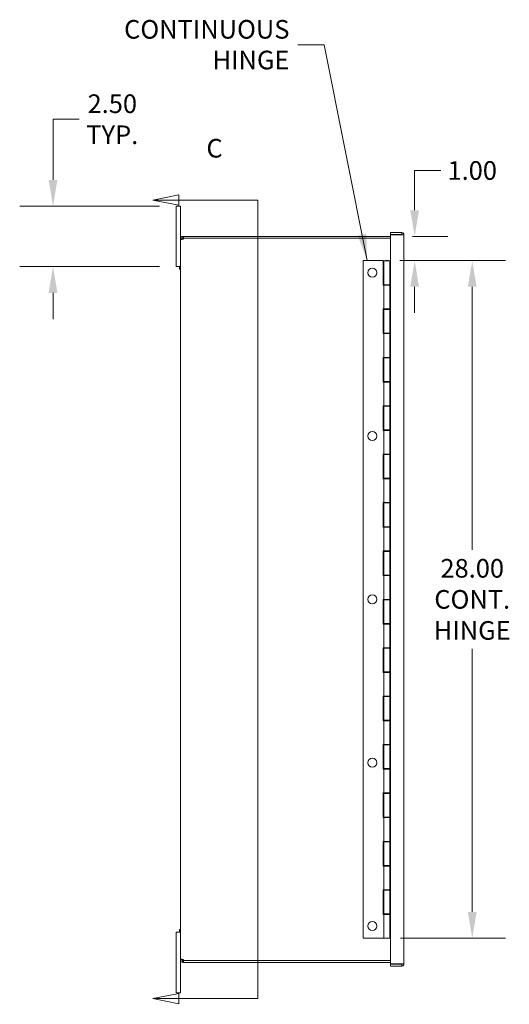
# Model space of a CAD drawing. Units: inches. Extents: x 7 to 181, y 3 to 106.
# Drawn here: x 7 to 27, y 51 to 92 of the extents above; entities that cross this region are included whole.
import ezdxf

# ---------------------------------------------------------------- set-up
doc = ezdxf.new("R2010")
doc.units = ezdxf.units.IN
doc.header["$LTSCALE"] = 11
doc.header["$MEASUREMENT"] = 0
for name, color, linetype, lineweight in [('Dimension (ANSI)', 7, 'Continuous', 5), ('Section Line (ANSI)', 7, 'Continuous', 5), ('Symbol (ANSI)', 7, 'Continuous', 5), ('Visible (ANSI)', 7, 'Continuous', 5)]:
    doc.layers.add(name, color=color, linetype=linetype, lineweight=lineweight)
doc.styles.add('Note Text (ANSI)', font='tahoma.ttf')
doc.styles.add('ROMANS', font='tahoma.ttf')
doc.dimstyles.new('Default (ANSI)', dxfattribs={"dimscale": 11, "dimtxt": 0.07, "dimasz": 0.098425, "dimexe": 0.125, "dimexo": 0.0625, "dimgap": 0.031496, "dimtad": 0, "dimtih": 1, "dimtoh": 1, "dimrnd": 1e-08, "dimzin": 0, "dimdsep": 46, "dimtxsty": 'ROMANS', "dimcen": 0.09, "dimdle": 0.393701, "dimclrd": 256, "dimclre": 256, "dimclrt": 256, "dimadec": 0, "dimazin": 0, "dimtfac": 1.428571, "dimtofl": 0, "dimtmove": 0, "dimatfit": 3, "dimfxl": 1, "dimtolj": 1, "dimtzin": 0, "dimlwd": -1, "dimlwe": -1, "dimarcsym": 0})
doc.dimstyles.new('Default (ANSI)$7', dxfattribs={"dimscale": 11, "dimtxt": 0.07, "dimasz": 0.098425, "dimexe": 0.125, "dimexo": 0.0625, "dimgap": 0.031496, "dimtad": 0, "dimtih": 1, "dimtoh": 1, "dimrnd": 1e-08, "dimzin": 0, "dimdsep": 46, "dimtxsty": 'ROMANS', "dimcen": 0.09, "dimdle": 0.393701, "dimclrd": 256, "dimclre": 256, "dimclrt": 256, "dimadec": 0, "dimazin": 0, "dimtfac": 1.428571, "dimtofl": 0, "dimtmove": 0, "dimatfit": 3, "dimfxl": 1, "dimtolj": 1, "dimtzin": 0, "dimlwd": -1, "dimlwe": -1, "dimarcsym": 0})

# ---------------------------------------------------------------- blocks, each defined once
blk = doc.blocks.new('2dTransSection1')
at = {"layer": 'Section Line (ANSI)', "linetype": 'Continuous'}
for p, q in [((1.1923, 7.7007), (1.0943, 7.6812)), ((1.1923, 7.6617), (1.1923, 7.7007)), ((1.1923, 7.6812), (1.0943, 7.6812)), ((1.0943, 7.6812), (1.1923, 7.6617)), ((1.488, 7.6812), (1.1923, 7.6812)), ((1.488, 7.6812), (1.488, 4.6812)), ((1.488, 7.6812), (1.488, 7.6654)), ((1.1923, 4.7007), (1.0943, 4.6812)), ((1.1923, 4.6617), (1.1923, 4.7007)), ((1.1923, 4.6812), (1.0943, 4.6812)), ((1.0943, 4.6812), (1.1923, 4.6617)), ((1.488, 4.6812), (1.1923, 4.6812)), ((1.488, 4.6969), (1.488, 4.6812))]:
    blk.add_line(p, q, dxfattribs=at)
at = {"layer": 'Section Line (ANSI)', "linetype": 'Continuous', "flags": 128}
for points in [[(1.1923, 7.7007), (1.0943, 7.6812), (1.1923, 7.6617), (1.1923, 7.7007)], [(1.1923, 4.7007), (1.0943, 4.6812), (1.1923, 4.6617), (1.1923, 4.7007)]]:
    blk.add_lwpolyline(points, dxfattribs=at)
at = {"layer": 'Section Line (ANSI)'}
for points in [[(1.1923, 7.7007), (1.0943, 7.6812), (1.1923, 7.6617), (1.1923, 7.7007)], [(1.1923, 4.7007), (1.0943, 4.6812), (1.1923, 4.6617), (1.1923, 4.7007)]]:
    blk.add_solid(points, dxfattribs=at)
at = {"layer": 'Section Line (ANSI)', "char_height": 0.07, "attachment_point": 7, "style": 'Note Text (ANSI)'}
for insert in [(1.2954, 7.819), (1.2954, 4.4709)]:
    blk.add_mtext('C', dxfattribs=dict(at, insert=insert))
blk = doc.blocks.new('*D20')
at = {"layer": 'Defpoints', "color": 0, "transparency": 16777216}
for p in [(12.997, 84.243), (7.917, 81.743), (12.997, 81.743)]:
    blk.add_point(p, dxfattribs=at)
at = {"layer": 'Dimension (ANSI)', "transparency": 16777216}
for p, q in [((7.917, 85.325), (7.917, 87.833)), ((7.917, 87.833), (9, 87.833)), ((12.309, 84.243), (6.542, 84.243)), ((12.309, 81.743), (6.542, 81.743)), ((7.917, 80.66), (7.917, 79.577))]:
    blk.add_line(p, q, dxfattribs=at)
for points in [[(7.737, 85.325), (8.098, 85.325), (7.917, 84.243)], [(7.737, 80.66), (8.098, 80.66), (7.917, 81.743)]]:
    blk.add_solid(points, dxfattribs=at)
at = {"layer": 'Dimension (ANSI)', "transparency": 16777216, "insert": (10.364, 87.833), "char_height": 0.77, "attachment_point": 5, "style": 'ROMANS'}
blk.add_mtext('\\A1;\\fTahoma|b0|i0;\\H0.7700;2.50\\P\\fTahoma|b0|i0;\\H0.7700;TYP.', dxfattribs=at)
blk = doc.blocks.new('*D21')
at = {"layer": 'Defpoints', "color": 0, "transparency": 16777216}
for p in [(22.072, 82.993), (22.845, 82.993), (21.55, 81.993)]:
    blk.add_point(p, dxfattribs=at)
at = {"layer": 'Dimension (ANSI)', "transparency": 16777216}
for p, q in [((22.845, 84.075), (22.845, 85.716)), ((22.845, 85.716), (23.927, 85.716)), ((22.759, 82.993), (24.22, 82.993)), ((22.237, 81.993), (24.22, 81.993)), ((22.845, 80.91), (22.845, 79.827))]:
    blk.add_line(p, q, dxfattribs=at)
for points in [[(22.664, 84.075), (23.025, 84.075), (22.845, 82.993)], [(22.664, 80.91), (23.025, 80.91), (22.845, 81.993)]]:
    blk.add_solid(points, dxfattribs=at)
at = {"layer": 'Dimension (ANSI)', "transparency": 16777216, "insert": (25.221, 85.716), "char_height": 0.77, "attachment_point": 5, "style": 'ROMANS'}
blk.add_mtext('\\A1;1.00', dxfattribs=at)
blk = doc.blocks.new('*D22')
at = {"layer": 'Defpoints', "color": 0, "transparency": 16777216}
for p in [(21.55, 81.993), (21.575, 53.993), (25.221, 53.993)]:
    blk.add_point(p, dxfattribs=at)
at = {"layer": 'Dimension (ANSI)', "transparency": 16777216}
for p, q in [((22.237, 81.993), (26.596, 81.993)), ((25.221, 80.91), (25.221, 70.039)), ((25.221, 55.075), (25.221, 65.947)), ((22.262, 53.993), (26.596, 53.993))]:
    blk.add_line(p, q, dxfattribs=at)
for points in [[(25.041, 80.91), (25.402, 80.91), (25.221, 81.993)], [(25.041, 55.075), (25.402, 55.075), (25.221, 53.993)]]:
    blk.add_solid(points, dxfattribs=at)
at = {"layer": 'Dimension (ANSI)', "transparency": 16777216, "insert": (25.221, 67.993), "char_height": 0.77, "attachment_point": 5, "style": 'ROMANS'}
blk.add_mtext('\\A1;\\fTahoma|b0|i0;\\H0.7700;28.00\\P\\fTahoma|b0|i0;\\H0.7700;CONT.\\P\\fTahoma|b0|i0;\\H0.7700;HINGE', dxfattribs=at)

msp = doc.modelspace()

# ---------------------------------------------------------------- linework, layer by layer
at = {"layer": 'Visible (ANSI)'}
for p, q in [((13.177, 84.243), (12.997, 84.243)), ((12.997, 83.993), (12.997, 84.243)), ((13.177, 84.243), (13.177, 83.993)), ((12.997, 83.993), (12.997, 81.993)), ((13.177, 82.888), (13.177, 83.993)), ((21.841, 83.148), (22.314, 83.148)), ((21.841, 83.074), (21.841, 83.148)), ((22.314, 83.074), (21.841, 83.074)), ((21.841, 83.058), (22.314, 83.058)), ((21.841, 52.928), (21.841, 83.058)), ((22.314, 83.074), (22.314, 83.148)), ((22.33, 83.058), (22.404, 83.058)), ((22.404, 83.058), (22.404, 52.927)), ((13.177, 82.888), (13.227, 82.888)), ((13.177, 82.877), (13.177, 82.888)), ((13.177, 82.877), (13.227, 82.877)), ((13.177, 53.109), (13.177, 82.877)), ((13.227, 82.888), (13.251, 82.888)), ((13.227, 82.877), (13.251, 82.877)), ((13.251, 82.888), (13.251, 82.877)), ((13.282, 82.993), (13.304, 82.993)), ((13.282, 82.993), (13.282, 82.943)), ((13.282, 82.943), (13.282, 82.919)), ((13.304, 82.919), (13.282, 82.919)), ((21.841, 82.993), (13.304, 82.993)), ((13.304, 82.993), (13.304, 82.919)), ((13.304, 82.919), (21.841, 82.919)), ((13.306, 82.914), (21.841, 82.914)), ((12.997, 81.743), (12.997, 81.993)), ((20.72, 81.993), (21.55, 81.993)), ((20.72, 53.993), (20.72, 81.993)), ((21.55, 80.973), (21.55, 81.993)), ((21.575, 81.977), (21.825, 81.977)), ((21.575, 81.977), (21.575, 80.997)), ((21.64, 81.993), (21.76, 81.993)), ((21.64, 81.977), (21.64, 81.993)), ((21.76, 81.977), (21.76, 81.993)), ((21.841, 81.977), (21.825, 81.977)), ((21.825, 81.977), (21.825, 80.997)), ((12.997, 81.743), (13.177, 81.743)), ((13.14, 81.727), (13.177, 81.743)), ((13.14, 81.638), (13.14, 81.727)), ((13.14, 81.638), (13.177, 81.623)), ((21.575, 80.973), (21.55, 80.973)), ((21.825, 80.997), (21.575, 80.997)), ((21.575, 80.973), (21.825, 80.973)), ((21.575, 80.973), (21.575, 79.993)), ((21.64, 80.973), (21.64, 80.997)), ((21.76, 80.973), (21.76, 80.997)), ((21.825, 80.997), (21.841, 80.997)), ((21.825, 80.973), (21.825, 79.993)), ((21.55, 79.993), (21.575, 79.993)), ((21.55, 78.973), (21.55, 79.993)), ((21.825, 79.993), (21.575, 79.993)), ((21.575, 79.977), (21.825, 79.977)), ((21.575, 79.977), (21.575, 78.997)), ((21.64, 79.977), (21.64, 79.993)), ((21.76, 79.977), (21.76, 79.993)), ((21.841, 79.977), (21.825, 79.977)), ((21.825, 79.977), (21.825, 78.997)), ((21.575, 78.973), (21.55, 78.973)), ((21.825, 78.997), (21.575, 78.997)), ((21.575, 78.973), (21.825, 78.973)), ((21.575, 78.973), (21.575, 77.993)), ((21.64, 78.973), (21.64, 78.997)), ((21.76, 78.973), (21.76, 78.997)), ((21.825, 78.997), (21.841, 78.997)), ((21.825, 78.973), (21.825, 77.993)), ((21.55, 77.993), (21.575, 77.993)), ((21.55, 76.973), (21.55, 77.993)), ((21.825, 77.993), (21.575, 77.993)), ((21.575, 77.977), (21.825, 77.977)), ((21.575, 77.977), (21.575, 76.997)), ((21.64, 77.977), (21.64, 77.993)), ((21.76, 77.977), (21.76, 77.993)), ((21.841, 77.977), (21.825, 77.977)), ((21.825, 77.977), (21.825, 76.997)), ((21.575, 76.973), (21.55, 76.973)), ((21.825, 76.997), (21.575, 76.997)), ((21.575, 76.973), (21.825, 76.973)), ((21.575, 76.973), (21.575, 75.993)), ((21.64, 76.973), (21.64, 76.997)), ((21.76, 76.973), (21.76, 76.997)), ((21.825, 76.997), (21.841, 76.997)), ((21.825, 76.973), (21.825, 75.993)), ((21.55, 75.993), (21.575, 75.993)), ((21.55, 74.973), (21.55, 75.993)), ((21.825, 75.993), (21.575, 75.993)), ((21.575, 75.977), (21.825, 75.977)), ((21.575, 75.977), (21.575, 74.997)), ((21.64, 75.977), (21.64, 75.993)), ((21.76, 75.977), (21.76, 75.993)), ((21.841, 75.977), (21.825, 75.977)), ((21.825, 75.977), (21.825, 74.997)), ((21.575, 74.973), (21.55, 74.973)), ((21.825, 74.997), (21.575, 74.997)), ((21.575, 74.973), (21.825, 74.973)), ((21.575, 74.973), (21.575, 73.993)), ((21.64, 74.973), (21.64, 74.997)), ((21.76, 74.973), (21.76, 74.997)), ((21.825, 74.997), (21.841, 74.997)), ((21.825, 74.973), (21.825, 73.993)), ((21.55, 73.993), (21.575, 73.993)), ((21.55, 72.973), (21.55, 73.993)), ((21.825, 73.993), (21.575, 73.993)), ((21.575, 73.977), (21.825, 73.977)), ((21.575, 73.977), (21.575, 72.997)), ((21.64, 73.977), (21.64, 73.993)), ((21.76, 73.977), (21.76, 73.993)), ((21.841, 73.977), (21.825, 73.977)), ((21.825, 73.977), (21.825, 72.997)), ((21.575, 72.973), (21.55, 72.973)), ((21.825, 72.997), (21.575, 72.997)), ((21.575, 72.973), (21.825, 72.973)), ((21.575, 72.973), (21.575, 71.993)), ((21.64, 72.973), (21.64, 72.997)), ((21.76, 72.973), (21.76, 72.997)), ((21.825, 72.997), (21.841, 72.997)), ((21.825, 72.973), (21.825, 71.993)), ((21.55, 71.993), (21.575, 71.993)), ((21.55, 70.973), (21.55, 71.993)), ((21.825, 71.993), (21.575, 71.993)), ((21.575, 71.977), (21.825, 71.977)), ((21.575, 71.977), (21.575, 70.997)), ((21.64, 71.977), (21.64, 71.993)), ((21.76, 71.977), (21.76, 71.993)), ((21.841, 71.977), (21.825, 71.977)), ((21.825, 71.977), (21.825, 70.997)), ((21.575, 70.973), (21.55, 70.973)), ((21.825, 70.997), (21.575, 70.997)), ((21.575, 70.973), (21.825, 70.973)), ((21.575, 70.973), (21.575, 69.993)), ((21.64, 70.973), (21.64, 70.997)), ((21.76, 70.973), (21.76, 70.997)), ((21.825, 70.997), (21.841, 70.997)), ((21.825, 70.973), (21.825, 69.993)), ((21.55, 69.993), (21.575, 69.993)), ((21.55, 68.973), (21.55, 69.993)), ((21.825, 69.993), (21.575, 69.993)), ((21.64, 69.977), (21.64, 69.993)), ((21.76, 69.977), (21.76, 69.993)), ((21.575, 69.977), (21.825, 69.977)), ((21.575, 69.977), (21.575, 68.997)), ((21.841, 69.977), (21.825, 69.977)), ((21.825, 69.977), (21.825, 68.997)), ((21.575, 68.973), (21.55, 68.973)), ((21.825, 68.997), (21.575, 68.997)), ((21.575, 68.973), (21.825, 68.973)), ((21.575, 68.973), (21.575, 67.993)), ((21.64, 68.973), (21.64, 68.997)), ((21.76, 68.973), (21.76, 68.997)), ((21.825, 68.997), (21.841, 68.997)), ((21.825, 68.973), (21.825, 67.993)), ((21.55, 67.993), (21.575, 67.993)), ((21.55, 66.973), (21.55, 67.993)), ((21.825, 67.993), (21.575, 67.993)), ((21.575, 67.977), (21.825, 67.977)), ((21.575, 67.977), (21.575, 66.997)), ((21.64, 67.977), (21.64, 67.993)), ((21.76, 67.977), (21.76, 67.993)), ((21.841, 67.977), (21.825, 67.977)), ((21.825, 67.977), (21.825, 66.997)), ((21.575, 66.973), (21.55, 66.973)), ((21.825, 66.997), (21.575, 66.997)), ((21.575, 66.973), (21.825, 66.973)), ((21.575, 66.973), (21.575, 65.993)), ((21.64, 66.973), (21.64, 66.997)), ((21.76, 66.973), (21.76, 66.997)), ((21.825, 66.997), (21.841, 66.997)), ((21.825, 66.973), (21.825, 65.993)), ((21.55, 65.993), (21.575, 65.993)), ((21.55, 64.973), (21.55, 65.993)), ((21.825, 65.993), (21.575, 65.993)), ((21.575, 65.977), (21.825, 65.977)), ((21.575, 65.977), (21.575, 64.997)), ((21.64, 65.977), (21.64, 65.993)), ((21.76, 65.977), (21.76, 65.993)), ((21.841, 65.977), (21.825, 65.977)), ((21.825, 65.977), (21.825, 64.997)), ((21.575, 64.973), (21.55, 64.973)), ((21.825, 64.997), (21.575, 64.997)), ((21.575, 64.973), (21.825, 64.973)), ((21.575, 64.973), (21.575, 63.993)), ((21.64, 64.973), (21.64, 64.997)), ((21.76, 64.973), (21.76, 64.997)), ((21.825, 64.997), (21.841, 64.997)), ((21.825, 64.973), (21.825, 63.993)), ((21.55, 63.993), (21.575, 63.993)), ((21.55, 62.973), (21.55, 63.993)), ((21.825, 63.993), (21.575, 63.993)), ((21.575, 63.977), (21.825, 63.977)), ((21.575, 63.977), (21.575, 62.997)), ((21.64, 63.977), (21.64, 63.993)), ((21.76, 63.977), (21.76, 63.993)), ((21.841, 63.977), (21.825, 63.977)), ((21.825, 63.977), (21.825, 62.997)), ((21.575, 62.973), (21.55, 62.973)), ((21.825, 62.997), (21.575, 62.997)), ((21.575, 62.973), (21.825, 62.973)), ((21.575, 62.973), (21.575, 61.993)), ((21.64, 62.973), (21.64, 62.997)), ((21.76, 62.973), (21.76, 62.997)), ((21.825, 62.997), (21.841, 62.997)), ((21.825, 62.973), (21.825, 61.993)), ((21.55, 61.993), (21.575, 61.993)), ((21.55, 60.973), (21.55, 61.993)), ((21.825, 61.993), (21.575, 61.993)), ((21.575, 61.977), (21.825, 61.977)), ((21.575, 61.977), (21.575, 60.997)), ((21.64, 61.977), (21.64, 61.993)), ((21.76, 61.977), (21.76, 61.993)), ((21.841, 61.977), (21.825, 61.977)), ((21.825, 61.977), (21.825, 60.997)), ((21.575, 60.973), (21.55, 60.973)), ((21.825, 60.997), (21.575, 60.997)), ((21.575, 60.973), (21.825, 60.973)), ((21.575, 60.973), (21.575, 59.993)), ((21.64, 60.973), (21.64, 60.997)), ((21.76, 60.973), (21.76, 60.997)), ((21.825, 60.997), (21.841, 60.997)), ((21.825, 60.973), (21.825, 59.993)), ((21.55, 59.993), (21.575, 59.993)), ((21.55, 58.973), (21.55, 59.993)), ((21.825, 59.993), (21.575, 59.993)), ((21.575, 59.977), (21.825, 59.977)), ((21.575, 59.977), (21.575, 58.997)), ((21.64, 59.977), (21.64, 59.993)), ((21.76, 59.977), (21.76, 59.993)), ((21.841, 59.977), (21.825, 59.977)), ((21.825, 59.977), (21.825, 58.997)), ((21.575, 58.973), (21.55, 58.973)), ((21.825, 58.997), (21.575, 58.997)), ((21.575, 58.973), (21.825, 58.973)), ((21.575, 58.973), (21.575, 57.993)), ((21.64, 58.973), (21.64, 58.997)), ((21.76, 58.973), (21.76, 58.997)), ((21.825, 58.997), (21.841, 58.997)), ((21.825, 58.973), (21.825, 57.993)), ((21.55, 57.993), (21.575, 57.993)), ((21.55, 56.973), (21.55, 57.993)), ((21.825, 57.993), (21.575, 57.993)), ((21.575, 57.977), (21.825, 57.977)), ((21.575, 57.977), (21.575, 56.997)), ((21.64, 57.977), (21.64, 57.993)), ((21.76, 57.977), (21.76, 57.993)), ((21.841, 57.977), (21.825, 57.977)), ((21.825, 57.977), (21.825, 56.997)), ((21.575, 56.973), (21.55, 56.973)), ((21.825, 56.997), (21.575, 56.997)), ((21.575, 56.973), (21.825, 56.973)), ((21.575, 56.973), (21.575, 55.993)), ((21.64, 56.973), (21.64, 56.997)), ((21.76, 56.973), (21.76, 56.997)), ((21.825, 56.997), (21.841, 56.997)), ((21.825, 56.973), (21.825, 55.993)), ((21.55, 55.993), (21.575, 55.993)), ((21.55, 54.973), (21.55, 55.993)), ((21.825, 55.993), (21.575, 55.993)), ((21.575, 55.977), (21.825, 55.977)), ((21.575, 55.977), (21.575, 54.997)), ((21.64, 55.977), (21.64, 55.993)), ((21.76, 55.977), (21.76, 55.993)), ((21.841, 55.977), (21.825, 55.977)), ((21.825, 55.977), (21.825, 54.997)), ((21.575, 54.973), (21.55, 54.973)), ((21.825, 54.997), (21.575, 54.997)), ((21.575, 54.973), (21.825, 54.973)), ((21.575, 54.973), (21.575, 53.993)), ((21.64, 54.973), (21.64, 54.997)), ((21.76, 54.973), (21.76, 54.997)), ((21.825, 54.997), (21.841, 54.997)), ((21.825, 54.973), (21.825, 53.993)), ((13.177, 54.238), (12.997, 54.238)), ((12.997, 53.988), (12.997, 54.238)), ((13.14, 54.347), (13.177, 54.363)), ((13.14, 54.258), (13.14, 54.347)), ((13.14, 54.258), (13.177, 54.243)), ((12.997, 53.988), (12.997, 51.988)), ((21.575, 53.993), (20.72, 53.993)), ((21.825, 53.993), (21.575, 53.993)), ((13.177, 53.109), (13.227, 53.109)), ((13.177, 53.098), (13.177, 53.109)), ((13.177, 51.988), (13.177, 53.098)), ((13.177, 53.098), (13.227, 53.098)), ((13.227, 53.109), (13.251, 53.109)), ((13.227, 53.098), (13.251, 53.098)), ((13.251, 53.109), (13.251, 53.098)), ((13.282, 53.067), (13.282, 53.042)), ((13.282, 53.067), (13.304, 53.067)), ((13.282, 53.042), (13.282, 52.993)), ((13.304, 52.993), (13.282, 52.993)), ((13.304, 53.067), (13.304, 52.993)), ((13.304, 53.067), (21.841, 53.067)), ((13.304, 52.993), (21.841, 52.993)), ((21.841, 53.072), (13.306, 53.072)), ((22.314, 52.928), (21.841, 52.928)), ((21.841, 52.912), (21.841, 52.838)), ((22.314, 52.912), (21.841, 52.912)), ((22.314, 52.912), (22.314, 52.838)), ((22.33, 52.927), (22.404, 52.927)), ((21.841, 52.838), (22.314, 52.838)), ((12.997, 51.738), (12.997, 51.988)), ((12.997, 51.738), (13.177, 51.738)), ((13.177, 51.988), (13.177, 51.738))]:
    msp.add_line(p, q, dxfattribs=at)
for centre in [(21.095, 81.493), (21.095, 74.743), (21.095, 67.993), (21.095, 61.243), (21.095, 54.493)]:
    msp.add_circle(centre, 0.188, dxfattribs=at)
for centre, radius, start, end in [((22.318, 82.858), 0.228, 108.3247, 118.4814), ((22.267, 83.011), 0.0662, 45.031, 71.6753), ((13.239, 82.931), 0.07, 308.654, 345.5452), ((13.239, 53.054), 0.07, 14.4548, 51.346), ((22.318, 53.124), 0.228, 239.7221, 249.0524), ((22.267, 52.971), 0.0662, 296.3117, 319.0661)]:
    msp.add_arc(centre, radius, start, end, dxfattribs=at)
for points, knots in [([(22.314, 83.148), (22.347, 83.148), (22.379, 83.128), (22.394, 83.099), (22.401, 83.086), (22.404, 83.072), (22.404, 83.058)], [-1, -1, -1, -1, -0.299902, -0.299902, -0.299902, 0, 0, 0, 0]), ([(13.177, 82.888), (13.177, 82.909), (13.185, 82.937), (13.204, 82.958), (13.222, 82.979), (13.25, 82.99), (13.273, 82.992), (13.276, 82.993), (13.279, 82.993), (13.282, 82.993)], [-0.67464, -0.67464, -0.67464, -0.67464, -0.043291, -0.043291, -0.043291, 0.588425, 0.588425, 0.588425, 0.67464, 0.67464, 0.67464, 0.67464]), ([(13.282, 82.877), (13.26, 82.867), (13.233, 82.862), (13.212, 82.861), (13.191, 82.861), (13.179, 82.865), (13.177, 82.873), (13.177, 82.874), (13.177, 82.875), (13.177, 82.877)], [-2.245436, -2.245436, -2.245436, -2.245436, -1.614087, -1.614087, -1.614087, -0.982371, -0.982371, -0.982371, -0.896157, -0.896157, -0.896157, -0.896157]), ([(13.282, 82.919), (13.274, 82.919), (13.262, 82.914), (13.256, 82.905), (13.252, 82.899), (13.251, 82.893), (13.251, 82.888)], [-0.67464, -0.67464, -0.67464, -0.67464, 0.166622, 0.166622, 0.166622, 0.67464, 0.67464, 0.67464, 0.67464]), ([(13.177, 53.109), (13.177, 53.118), (13.185, 53.124), (13.204, 53.124), (13.222, 53.125), (13.25, 53.121), (13.273, 53.113), (13.276, 53.111), (13.279, 53.11), (13.282, 53.109)], [0.896157, 0.896157, 0.896157, 0.896157, 1.527506, 1.527506, 1.527506, 2.159221, 2.159221, 2.159221, 2.245436, 2.245436, 2.245436, 2.245436]), ([(13.282, 52.993), (13.26, 52.993), (13.233, 53.001), (13.212, 53.02), (13.191, 53.038), (13.179, 53.066), (13.177, 53.089), (13.177, 53.092), (13.177, 53.095), (13.177, 53.098)], [-0.67464, -0.67464, -0.67464, -0.67464, -0.043291, -0.043291, -0.043291, 0.588425, 0.588425, 0.588425, 0.67464, 0.67464, 0.67464, 0.67464]), ([(13.251, 53.098), (13.251, 53.089), (13.256, 53.078), (13.265, 53.072), (13.271, 53.068), (13.277, 53.067), (13.282, 53.067)], [-0.67464, -0.67464, -0.67464, -0.67464, 0.166622, 0.166622, 0.166622, 0.67464, 0.67464, 0.67464, 0.67464]), ([(22.314, 52.838), (22.347, 52.838), (22.379, 52.857), (22.394, 52.887), (22.401, 52.899), (22.404, 52.913), (22.404, 52.927)], [-1, -1, -1, -1, -0.299902, -0.299902, -0.299902, 0, 0, 0, 0])]:
    msp.add_open_spline(points, degree=3, knots=knots, dxfattribs=at)
for points in [[(22.33, 83.058), (22.33, 83.066), (22.323, 83.074), (22.314, 83.074)], [(22.314, 83.058), (22.361, 83.058), (22.404, 83.058), (22.404, 83.058)], [(22.33, 83.058), (22.33, 83.058), (22.323, 83.058), (22.314, 83.058)], [(13.251, 82.877), (13.251, 82.873), (13.252, 82.869), (13.253, 82.867)], [(13.252, 53.119), (13.251, 53.116), (13.251, 53.113), (13.251, 53.109)], [(22.404, 52.927), (22.404, 52.928), (22.361, 52.928), (22.314, 52.928)], [(22.314, 52.928), (22.323, 52.928), (22.33, 52.928), (22.33, 52.927)], [(22.33, 52.927), (22.33, 52.919), (22.323, 52.912), (22.314, 52.912)]]:
    msp.add_open_spline(points, degree=3, dxfattribs=at)

# ---------------------------------------------------------------- block references
at = {"layer": 'Section Line (ANSI)', "xscale": 11, "yscale": 11, "zscale": 11}
msp.add_blockref('2dTransSection1', (0, 0), dxfattribs=at)

# ---------------------------------------------------------------- texts
at = {"layer": 'Symbol (ANSI)', "insert": (17.677, 90.915), "char_height": 0.77, "width": 6.54063, "attachment_point": 6, "line_spacing_factor": 0.987884, "style": 'ROMANS'}
msp.add_mtext('\\fTahoma|b0|i0;CONTINUOUS\\P\\fTahoma|b0|i0;HINGE', dxfattribs=at)

# ---------------------------------------------------------------- dimensions: what is measured, and where the dimension line sits
at = {"layer": 'Dimension (ANSI)'}
for base, p1, p2, angle, text, picture, middle in [((7.917, 81.743), (12.997, 84.243), (12.997, 81.743), 90, '\\fTahoma|b0|i0;\\H0.7700;<>\\P\\fTahoma|b0|i0;\\H0.7700;TYP.', '*D20', (10.364, 87.833)), ((25.221, 53.993), (21.55, 81.993), (21.575, 53.993), 270, '\\fTahoma|b0|i0;\\H0.7700;<>\\P\\fTahoma|b0|i0;\\H0.7700;CONT.\\P\\fTahoma|b0|i0;\\H0.7700;HINGE', '*D22', (25.221, 67.993))]:
    dim = msp.add_linear_dim(base=base, p1=p1, p2=p2, angle=angle, text=text, dimstyle='Default (ANSI)', override={"dimgap": 0.031496, "dimdec": 2, "dimtol": 0, "dimlim": 0, "dimtp": 0, "dimtm": 0, "dimtdec": 2, "dimatfit": 1}, dxfattribs=at)
    dim.commit()
    dim.dimension.update_dxf_attribs({"geometry": picture, "text_midpoint": middle, "dimtype": 160})
dim = msp.add_linear_dim(base=(22.845, 82.993), p1=(21.55, 81.993), p2=(22.072, 82.993), angle=90, dimstyle='Default (ANSI)', override={"dimgap": 0.031496, "dimdec": 2, "dimtol": 0, "dimlim": 0, "dimtp": 0, "dimtm": 0, "dimtdec": 2, "dimatfit": 1}, dxfattribs=at)
dim.commit()
dim.dimension.update_dxf_attribs({"geometry": '*D21', "text_midpoint": (25.221, 85.716), "dimtype": 160})

# ---------------------------------------------------------------- leaders
at = {"layer": 'Symbol (ANSI)', "annotation_type": 0, "has_hookline": 1, "hookline_direction": 1, "text_width": 6.481}
msp.add_leader([(20.885, 81.993), (19.106, 90.915), (18.023, 90.915)], dimstyle='Default (ANSI)$7', override={"dimtad": 0}, dxfattribs=at)

doc.saveas('drawing.dxf')
